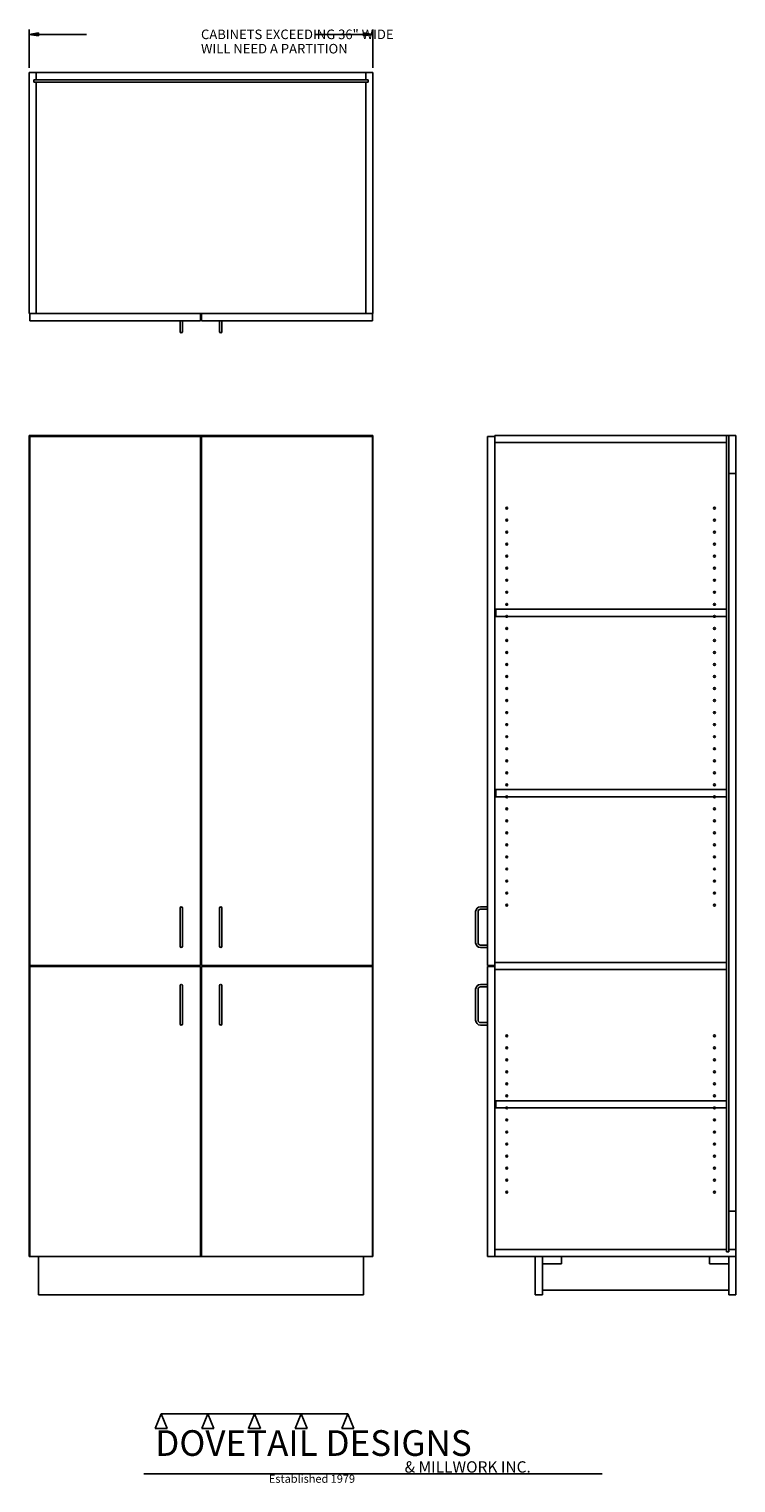
# Model space of a CAD drawing. Extents: x 0 to 74, y -20 to 133.
import ezdxf

# ---------------------------------------------------------------- set-up
doc = ezdxf.new("R2010")
doc.units = 0
doc.header["$MEASUREMENT"] = 0
for name, color, linetype in [('APS_GEOMETRY', 7, 'Continuous'), ('CONSTRUCTION', 7, 'Continuous'), ('DIMENSIONS', 7, 'Continuous'), ('TEXT', 7, 'Continuous')]:
    doc.layers.add(name, color=color, linetype=linetype)

msp = doc.modelspace()

# ---------------------------------------------------------------- linework, layer by layer
at = {"layer": 'APS_GEOMETRY'}
for p, q in [((36, 128), (0, 128)), ((0, 128), (0, 102.75)), ((0.75, 127.25), (0.75, 128)), ((35.25, 127.25), (35.25, 128)), ((36, 102.75), (36, 128)), ((35.5, 127.25), (0.5, 127.25)), ((0.5, 127.25), (0.5, 127)), ((0.5, 127), (35.5, 127)), ((0.75, 102.75), (0.75, 127)), ((35.25, 102.75), (35.25, 127)), ((35.5, 127), (35.5, 127.25)), ((0, 102.75), (36, 102.75)), ((0.0625, 102.75), (0.0625, 102)), ((17.9375, 102), (17.9375, 102.75)), ((18.0625, 102.75), (18.0625, 102)), ((35.9375, 102), (35.9375, 102.75)), ((0.0625, 102), (17.9375, 102)), ((15.8125, 102), (15.8125, 100.875)), ((16.0625, 100.875), (16.0625, 102)), ((18.0625, 102), (35.9375, 102)), ((19.9375, 102), (19.9375, 100.875)), ((20.1875, 100.875), (20.1875, 102)), ((36, 90), (0, 90)), ((0, 90), (0, 4)), ((17.9375, 89.875), (0.0625, 89.875)), ((0.0625, 89.875), (0.0625, 34.5)), ((17.9375, 34.5), (17.9375, 89.875)), ((35.9375, 89.875), (18.0625, 89.875)), ((18.0625, 89.875), (18.0625, 34.5)), ((35.9375, 34.5), (35.9375, 89.875)), ((36, 4), (36, 90)), ((48, 34.5), (48, 89.875)), ((48, 89.875), (48.75, 89.875)), ((74, 90), (48.75, 90)), ((48.75, 90), (48.75, 4)), ((73, 90), (73, 4.5)), ((73.25, 4.5), (73.25, 90)), ((74, 0), (74, 90)), ((48.75, 89.25), (73, 89.25)), ((73.25, 86), (74, 86)), ((48.875, 71.04872), (48.875, 71.79872)), ((48.875, 71.79872), (73, 71.79872)), ((73, 71.04872), (48.875, 71.04872)), ((48.875, 52.151083), (48.875, 52.901083)), ((48.875, 52.901083), (73, 52.901083)), ((73, 52.151083), (48.875, 52.151083)), ((15.8125, 40.5), (15.8125, 36.5)), ((16.0625, 36.5), (16.0625, 40.5)), ((19.9375, 40.5), (19.9375, 36.5)), ((20.1875, 36.5), (20.1875, 40.5)), ((46.75, 40.125), (46.75, 36.875)), ((47, 36.875), (47, 40.125)), ((48, 40.625), (47.25, 40.625)), ((47.25, 40.375), (48, 40.375)), ((48, 36.625), (47.25, 36.625)), ((47.25, 36.375), (48, 36.375)), ((0.0625, 34.5), (17.9375, 34.5)), ((0.0625, 4), (0.0625, 34.375)), ((0.0625, 34.375), (17.9375, 34.375)), ((17.9375, 34.375), (17.9375, 4)), ((18.0625, 34.5), (35.9375, 34.5)), ((18.0625, 4), (18.0625, 34.375)), ((18.0625, 34.375), (35.9375, 34.375)), ((35.9375, 34.375), (35.9375, 4)), ((48.75, 34.5), (48, 34.5)), ((48.75, 34.375), (48, 34.375)), ((48, 34.375), (48, 4)), ((48.75, 34.8125), (73, 34.8125)), ((48.75, 34.0625), (73, 34.0625)), ((15.8125, 32.375), (15.8125, 28.375)), ((16.0625, 28.375), (16.0625, 32.375)), ((19.9375, 32.375), (19.9375, 28.375)), ((20.1875, 28.375), (20.1875, 32.375)), ((46.75, 32), (46.75, 28.75)), ((47, 28.75), (47, 32)), ((48, 32.5), (47.25, 32.5)), ((47.25, 32.25), (48, 32.25)), ((48, 28.5), (47.25, 28.5)), ((47.25, 28.25), (48, 28.25)), ((48.875, 19.568898), (48.875, 20.318898)), ((48.875, 20.318898), (73, 20.318898)), ((73, 19.568898), (48.875, 19.568898)), ((73.25, 8.75), (74, 8.75)), ((48.75, 4.75), (73, 4.75)), ((73.25, 4.75), (74, 4.75)), ((0, 4), (36, 4)), ((1, 4), (1, 0)), ((35, 0), (35, 4)), ((48, 4), (74, 4)), ((53, 4), (53, 0)), ((53.75, 0), (53.75, 4)), ((53.75, 3.25), (55.75, 3.25)), ((55.75, 3.25), (55.75, 4)), ((71.25, 4), (71.25, 3.25)), ((71.25, 3.25), (73.25, 3.25)), ((73, 4.5), (73.25, 4.5)), ((73.25, 4), (73.25, 0)), ((1, 0), (35, 0)), ((53, 0), (53.75, 0)), ((53.75, 0.5), (73.25, 0.5)), ((73.25, 0), (74, 0))]:
    msp.add_line(p, q, dxfattribs=at)
for centre in [(50, 82.387303), (71.75, 82.387303), (50, 81.127461), (71.75, 81.127461), (50, 79.867618), (71.75, 79.867618), (50, 78.607776), (71.75, 78.607776), (50, 77.347933), (50, 76.088091), (71.75, 77.347933), (71.75, 76.088091), (50, 74.828248), (71.75, 74.828248), (50, 73.568406), (71.75, 73.568406), (50, 72.308563), (71.75, 72.308563), (50, 71.04872), (71.75, 71.04872), (50, 69.788878), (50, 68.529035), (71.75, 69.788878), (71.75, 68.529035), (50, 67.269193), (71.75, 67.269193), (50, 66.00935), (71.75, 66.00935), (50, 64.749508), (71.75, 64.749508), (50, 63.489665), (71.75, 63.489665), (50, 62.229823), (50, 60.96998), (71.75, 62.229823), (71.75, 60.96998), (50, 59.710138), (71.75, 59.710138), (50, 58.450295), (71.75, 58.450295), (50, 57.190453), (71.75, 57.190453), (50, 55.93061), (71.75, 55.93061), (50, 54.670768), (50, 53.410925), (71.75, 54.670768), (71.75, 53.410925), (50, 52.151083), (71.75, 52.151083), (50, 50.89124), (71.75, 50.89124), (50, 49.631398), (71.75, 49.631398), (50, 48.371555), (50, 47.111713), (71.75, 48.371555), (71.75, 47.111713), (50, 45.85187), (71.75, 45.85187), (50, 44.592028), (71.75, 44.592028), (50, 43.332185), (71.75, 43.332185), (50, 42.072343), (71.75, 42.072343), (50, 40.8125), (71.75, 40.8125), (50, 27.127953), (50, 25.86811), (71.75, 27.127953), (71.75, 25.86811), (50, 24.608268), (71.75, 24.608268), (50, 23.348425), (71.75, 23.348425), (50, 22.088583), (71.75, 22.088583), (50, 20.82874), (71.75, 20.82874), (50, 19.568898), (50, 18.309055), (71.75, 19.568898), (71.75, 18.309055), (50, 17.049213), (71.75, 17.049213), (50, 15.78937), (71.75, 15.78937), (50, 14.529528), (71.75, 14.529528), (50, 13.269685), (71.75, 13.269685), (50, 12.009843), (50, 10.75), (71.75, 12.009843), (71.75, 10.75)]:
    msp.add_circle(centre, 0.098425, dxfattribs=at)
for centre, radius, start, end in [((15.9375, 100.875), 0.125, 180, 0), ((20.0625, 100.875), 0.125, 180, 0), ((15.9375, 40.5), 0.125, 0, 180), ((20.0625, 40.5), 0.125, 0, 180), ((47.25, 40.125), 0.5, 90, 180), ((47.25, 40.125), 0.25, 90, 180), ((47.25, 36.875), 0.5, 180, 270), ((47.25, 36.875), 0.25, 180, 270), ((15.9375, 36.5), 0.125, 180, 0), ((20.0625, 36.5), 0.125, 180, 0), ((15.9375, 32.375), 0.125, 0, 180), ((20.0625, 32.375), 0.125, 0, 180), ((47.25, 32), 0.5, 90, 180), ((47.25, 32), 0.25, 90, 180), ((15.9375, 28.375), 0.125, 180, 0), ((20.0625, 28.375), 0.125, 180, 0), ((47.25, 28.75), 0.5, 180, 270), ((47.25, 28.75), 0.25, 180, 270)]:
    msp.add_arc(centre, radius, start, end, dxfattribs=at)
at = {"layer": 'CONSTRUCTION'}
for p, q in [((13.831379, -12.46178), (13.2078, -14.002913)), ((13.831379, -12.46178), (18.714561, -12.461764)), ((14.454958, -14.002913), (13.831379, -12.46178)), ((18.714561, -12.461764), (18.090982, -14.002897)), ((19.33814, -14.002897), (18.714561, -12.461764)), ((18.714561, -12.461764), (23.597731, -12.461764)), ((23.597731, -12.461764), (22.974152, -14.002897)), ((24.22131, -14.002897), (23.597731, -12.461764)), ((23.597731, -12.461764), (28.480901, -12.461764)), ((28.480901, -12.461764), (27.857322, -14.002897)), ((29.10448, -14.002897), (28.480901, -12.461764)), ((28.480901, -12.461764), (33.363373, -12.46178)), ((33.363373, -12.46178), (32.739794, -14.002913)), ((33.986952, -14.002913), (33.363373, -12.46178)), ((13.2078, -14.002913), (14.454958, -14.002913)), ((18.090982, -14.002897), (19.33814, -14.002897)), ((22.974152, -14.002897), (24.22131, -14.002897)), ((27.857322, -14.002897), (29.10448, -14.002897)), ((32.739794, -14.002913), (33.986952, -14.002913)), ((12, -18.74101), (60, -18.74101))]:
    msp.add_line(p, q, dxfattribs=at)
at = {"layer": 'DIMENSIONS'}
for p, q in [((0, 128.5), (0, 132.5)), ((36, 128.5), (36, 132.5)), ((0, 132), (1, 132.1667)), ((0, 132), (6, 132)), ((1, 131.8333), (0, 132)), ((1, 132.1667), (1, 131.8333)), ((30, 132), (36, 132)), ((35, 132.1667), (36, 132)), ((35, 131.8333), (35, 132.1667)), ((36, 132), (35, 131.8333))]:
    msp.add_line(p, q, dxfattribs=at)

# ---------------------------------------------------------------- texts
at = {"layer": 'TEXT'}
for s, height, p in [('CABINETS EXCEEDING 36" WIDE', 1, (18, 131.5)), ('WILL NEED A PARTITION', 1, (18, 130)), ('DOVETAIL DESIGNS', 2.688, (13.2078, -16.869403)), ('& MILLWORK INC.', 1.188, (39.312436, -18.62101)), ('Established 1979', 0.84, (25.109495, -19.685533))]:
    msp.add_text(s, height=height, dxfattribs=at).set_placement(p)

doc.saveas('drawing.dxf')
